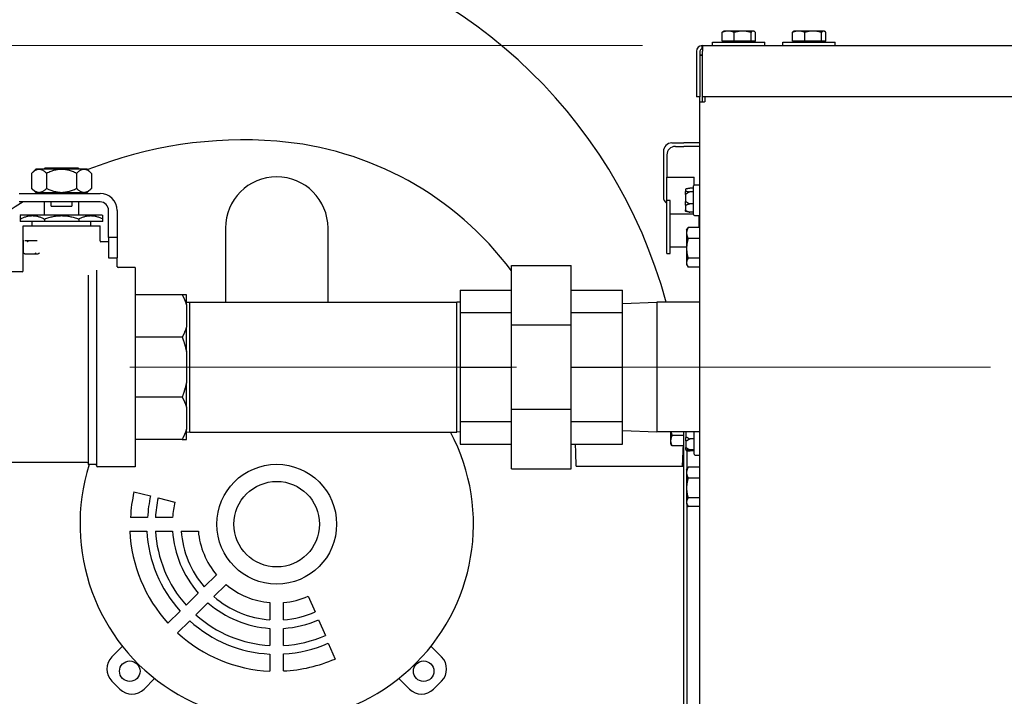
# Model space of a CAD drawing. Units: inches. Extents: x 15 to 226, y 7 to 162.
# Drawn here: x 58 to 73, y 80 to 89 of the extents above; entities that cross this region are included whole.
import ezdxf

# ---------------------------------------------------------------- set-up
doc = ezdxf.new("R2010")
doc.units = ezdxf.units.IN
doc.header["$LTSCALE"] = 14
doc.header["$MEASUREMENT"] = 0
doc.linetypes.add('CHAIN', pattern=[0.7087, 0.4724, -0.0591, 0.1181, -0.0591])
for name, color, linetype, lineweight in [('Centerline(ANSI)', 96, 'CHAIN', 18), ('Dimensions(ANSI)', 7, 'Continuous', 18), ('Visible Edges(ANSI)', 7, 'Continuous', 25)]:
    doc.layers.add(name, color=color, linetype=linetype, lineweight=lineweight)
doc.styles.add('MESTEK', font='arial.ttf')
doc.dimstyles.new('MESTEK FRACTIONS', dxfattribs={"dimscale": 14, "dimtxt": 0.08, "dimasz": 0.098425, "dimexe": 0.063, "dimexo": 0.0625, "dimgap": 0.031496, "dimtad": 0, "dimtih": 1, "dimtoh": 1, "dimdec": 5, "dimrnd": 1e-08, "dimzin": 1, "dimdsep": 46, "dimlunit": 5, "dimtxsty": 'MESTEK', "dimcen": 0.09, "dimdle": 0.393701, "dimclrd": 7, "dimclre": 7, "dimclrt": 7, "dimadec": 0, "dimazin": 0, "dimtfac": 1, "dimtofl": 0, "dimtmove": 0, "dimatfit": 3, "dimfxl": 0, "dimfrac": 2, "dimtolj": 1, "dimtzin": 0, "dimlwd": 15, "dimlwe": 15, "dimarcsym": 0})

# ---------------------------------------------------------------- blocks, each defined once
blk = doc.blocks.new('*D14')
at = {"layer": 'Defpoints', "color": 0, "linetype": 'Continuous'}
for p in [(68.272, 89.025), (25.708, 24.832), (68.633, 24.832)]:
    blk.add_point(p, dxfattribs=at)
at = {"layer": 'Dimensions(ANSI)', "color": 7, "linetype": 'Continuous', "lineweight": 15}
for p, q in [((67.397, 89.025), (24.826, 89.025)), ((25.708, 87.647), (25.708, 63.301)), ((25.708, 26.21), (25.708, 59.097)), ((67.758, 24.832), (24.826, 24.832))]:
    blk.add_line(p, q, dxfattribs=at)
at = {"layer": 'Dimensions(ANSI)', "color": 7, "linetype": 'Continuous'}
for points in [[(25.478, 87.647), (25.937, 87.647), (25.708, 89.025)], [(25.478, 26.21), (25.937, 26.21), (25.708, 24.832)]]:
    blk.add_solid(points, dxfattribs=at)
at = {"layer": 'Dimensions(ANSI)', "color": 7, "linetype": 'Continuous', "lineweight": 18, "insert": (22.108, 62.86), "char_height": 1.12, "attachment_point": 1, "style": 'MESTEK'}
blk.add_mtext('\\A1; 64 3/16 in\\P[1631 mm]', dxfattribs=at)
blk = doc.blocks.new('*D15')
at = {"layer": 'Defpoints', "color": 0, "linetype": 'Continuous'}
for p in [(60.621, 90.732), (18.731, 24.832), (68.633, 24.832)]:
    blk.add_point(p, dxfattribs=at)
at = {"layer": 'Dimensions(ANSI)', "color": 7, "linetype": 'Continuous', "lineweight": 15}
for p, q in [((59.746, 90.732), (17.849, 90.732)), ((18.731, 89.354), (18.731, 67.717)), ((18.731, 26.21), (18.731, 63.514)), ((67.758, 24.832), (17.849, 24.832))]:
    blk.add_line(p, q, dxfattribs=at)
at = {"layer": 'Dimensions(ANSI)', "color": 7, "linetype": 'Continuous'}
for points in [[(18.501, 89.354), (18.96, 89.354), (18.731, 90.732)], [(18.501, 26.21), (18.96, 26.21), (18.731, 24.832)]]:
    blk.add_solid(points, dxfattribs=at)
at = {"layer": 'Dimensions(ANSI)', "color": 7, "linetype": 'Continuous', "lineweight": 18, "insert": (14.696, 67.276), "char_height": 1.12, "attachment_point": 1, "style": 'MESTEK'}
blk.add_mtext('\\A1; 65 29/32 in\\P[1674 mm]', dxfattribs=at)
blk = doc.blocks.new('*D16')
at = {"layer": 'Defpoints', "color": 0, "linetype": 'Continuous'}
for p in [(53.674, 84.329), (32.375, 24.832), (68.633, 24.832)]:
    blk.add_point(p, dxfattribs=at)
at = {"layer": 'Dimensions(ANSI)', "color": 7, "linetype": 'Continuous', "lineweight": 15}
for p, q in [((52.799, 84.329), (31.493, 84.329)), ((32.375, 82.951), (32.375, 58.828)), ((32.375, 26.21), (32.375, 54.625)), ((67.758, 24.832), (31.493, 24.832))]:
    blk.add_line(p, q, dxfattribs=at)
at = {"layer": 'Dimensions(ANSI)', "color": 7, "linetype": 'Continuous'}
for points in [[(32.146, 82.951), (32.605, 82.951), (32.375, 84.329)], [(32.146, 26.21), (32.605, 26.21), (32.375, 24.832)]]:
    blk.add_solid(points, dxfattribs=at)
at = {"layer": 'Dimensions(ANSI)', "color": 7, "linetype": 'Continuous', "lineweight": 18, "insert": (28.783, 58.387), "char_height": 1.12, "attachment_point": 1, "style": 'MESTEK'}
blk.add_mtext('\\A1; 59 1/2 in\\P[1511 mm]', dxfattribs=at)
blk = doc.blocks.new('*D23')
at = {"layer": 'Defpoints', "color": 0, "linetype": 'Continuous'}
for p in [(95.475, 101.069), (95.475, 88.943), (49.079, 79.624)]:
    blk.add_point(p, dxfattribs=at)
at = {"layer": 'Dimensions(ANSI)', "color": 7, "linetype": 'Continuous', "lineweight": 15}
for p, q in [((49.079, 80.499), (49.079, 101.951)), ((95.475, 89.818), (95.475, 101.951)), ((50.456, 101.069), (67.801, 101.069)), ((94.097, 101.069), (76.753, 101.069))]:
    blk.add_line(p, q, dxfattribs=at)
at = {"layer": 'Dimensions(ANSI)', "color": 7, "linetype": 'Continuous'}
for points in [[(50.456, 101.298), (50.456, 100.839), (49.079, 101.069)], [(94.097, 101.298), (94.097, 100.839), (95.475, 101.069)]]:
    blk.add_solid(points, dxfattribs=at)
at = {"layer": 'Dimensions(ANSI)', "color": 7, "linetype": 'Continuous', "lineweight": 18, "insert": (68.242, 102.729), "char_height": 1.12, "attachment_point": 1, "style": 'MESTEK'}
blk.add_mtext('\\A1; 46 13/32 in\\P[1178 mm]', dxfattribs=at)
blk = doc.blocks.new('*D24')
at = {"layer": 'Defpoints', "color": 0, "linetype": 'Continuous'}
for p in [(95.475, 94.455), (68.184, 88.943), (95.475, 88.943)]:
    blk.add_point(p, dxfattribs=at)
at = {"layer": 'Dimensions(ANSI)', "color": 7, "linetype": 'Continuous', "lineweight": 15}
for p, q in [((68.184, 89.818), (68.184, 95.337)), ((95.475, 89.818), (95.475, 95.337)), ((69.562, 94.455), (77.789, 94.455)), ((94.097, 94.455), (85.87, 94.455))]:
    blk.add_line(p, q, dxfattribs=at)
at = {"layer": 'Dimensions(ANSI)', "color": 7, "linetype": 'Continuous'}
for points in [[(69.562, 94.684), (69.562, 94.225), (68.184, 94.455)], [(94.097, 94.684), (94.097, 94.225), (95.475, 94.455)]]:
    blk.add_solid(points, dxfattribs=at)
at = {"layer": 'Dimensions(ANSI)', "color": 7, "linetype": 'Continuous', "lineweight": 18, "insert": (78.23, 96.115), "char_height": 1.12, "attachment_point": 1, "style": 'MESTEK'}
blk.add_mtext('\\A1; 27 9/32 in\\P[693 mm]', dxfattribs=at)

msp = doc.modelspace()

# ---------------------------------------------------------------- linework, layer by layer
at = {"layer": 'Centerline(ANSI)', "linetype": 'Continuous'}
for p, q in [((59.9056202, 84.3287065), (65.5564602, 84.3287065)), ((72.4810402, 84.3287065), (66.7310402, 84.3287065))]:
    msp.add_line(p, q, dxfattribs=at)
at = {"layer": 'Visible Edges(ANSI)'}
for p, q in [((68.5831573, 89.2382065), (68.5758687, 89.2339985)), ((68.6484364, 89.2382065), (68.5831573, 89.2382065)), ((68.8603826, 89.2382065), (68.6484364, 89.2382065)), ((69.0141035, 89.2382065), (68.8603826, 89.2382065)), ((69.0211573, 89.2382065), (69.0141035, 89.2382065)), ((69.0211573, 89.2382065), (69.0284458, 89.2339985)), ((69.6120944, 89.2387065), (69.6048059, 89.2344985)), ((69.6773735, 89.2387065), (69.6120944, 89.2387065)), ((69.8893197, 89.2387065), (69.6773735, 89.2387065)), ((70.0430406, 89.2387065), (69.8893197, 89.2387065)), ((70.0500944, 89.2387065), (70.0430406, 89.2387065)), ((70.0500944, 89.2387065), (70.057383, 89.2344985)), ((68.5583792, 89.0915065), (68.5583792, 89.2186462)), ((68.6484364, 89.0915065), (68.5583792, 89.0915065)), ((68.5831573, 89.0915065), (68.5831573, 89.0752065)), ((68.7384935, 89.0915065), (68.6484364, 89.0915065)), ((68.7384935, 89.0915065), (68.7384935, 89.2186462)), ((68.8603826, 89.0915065), (68.7384935, 89.0915065)), ((68.9822716, 89.0915065), (68.8603826, 89.0915065)), ((68.9822716, 89.0915065), (68.9822716, 89.2186462)), ((69.0141035, 89.0915065), (68.9822716, 89.0915065)), ((69.0459354, 89.0915065), (69.0141035, 89.0915065)), ((69.0211573, 89.0915065), (69.0211573, 89.0752065)), ((69.0459354, 89.0915065), (69.0459354, 89.2186462)), ((69.5873163, 89.0920065), (69.5873163, 89.2191462)), ((69.6773735, 89.0920065), (69.5873163, 89.0920065)), ((69.6120944, 89.0920065), (69.6120944, 89.0757065)), ((69.7674306, 89.0920065), (69.6773735, 89.0920065)), ((69.7674306, 89.0920065), (69.7674306, 89.2191462)), ((69.8893197, 89.0920065), (69.7674306, 89.0920065)), ((70.0112087, 89.0920065), (69.8893197, 89.0920065)), ((70.0112087, 89.0920065), (70.0112087, 89.2191462)), ((70.0430406, 89.0920065), (70.0112087, 89.0920065)), ((70.0748725, 89.0920065), (70.0430406, 89.0920065)), ((70.0500944, 89.0920065), (70.0500944, 89.0757065)), ((70.0748725, 89.0920065), (70.0748725, 89.2191462)), ((68.1843902, 88.9427065), (68.1843902, 88.2753065)), ((68.2359902, 88.9427065), (68.2359902, 88.2753065)), ((68.2669902, 89.0253065), (68.2724769, 89.0253065)), ((68.2669902, 88.9737065), (68.2669902, 89.0253065)), ((68.2724769, 88.9737065), (68.2669902, 88.9737065)), ((68.2724769, 89.0253065), (68.2724769, 88.9427065)), ((68.2724769, 89.0253065), (95.3865535, 89.0253065)), ((68.2724769, 88.2753065), (68.2724769, 88.9427065)), ((68.4196573, 89.0752065), (69.1846573, 89.0752065)), ((68.4196573, 89.0253065), (68.4196573, 89.0752065)), ((69.1846573, 89.0253065), (69.1846573, 89.0752065)), ((69.4485944, 89.0757065), (70.2135944, 89.0757065)), ((69.4485944, 89.0257065), (69.4485944, 89.0757065)), ((69.4485944, 89.0257065), (70.2135944, 89.0257065)), ((69.7060944, 89.0257065), (69.7060944, 89.0253065)), ((69.9560944, 89.0257065), (69.9560944, 89.0253065)), ((70.2135944, 89.0257065), (70.2135944, 89.0757065)), ((68.2724769, 88.8837065), (68.2359902, 88.8837065)), ((68.2359902, 88.2753065), (68.1843902, 88.2753065)), ((68.2355402, 88.2037065), (68.2355402, 88.2753065)), ((95.3865535, 88.2753065), (68.2724769, 88.2753065)), ((68.2755402, 88.2037065), (68.2755402, 88.2753065)), ((68.3055402, 88.2753065), (68.3055402, 88.2037065)), ((68.2355402, 88.2037065), (68.3015402, 88.2037065)), ((68.2355402, 25.8287065), (68.2355402, 88.2037065)), ((68.3055402, 88.2037065), (68.3015402, 88.2037065)), ((67.8270402, 87.6037065), (68.0020402, 87.6037065)), ((67.8770402, 87.5537065), (68.0020402, 87.5537065)), ((68.2355402, 87.6037065), (68.0020402, 87.6037065)), ((68.2355402, 87.5537065), (68.0020402, 87.5537065)), ((67.7020402, 87.4787065), (67.7020402, 86.817998)), ((67.7520402, 87.4287065), (67.7520402, 87.1037065)), ((58.5310402, 87.2212065), (58.4685402, 87.1587065)), ((59.2810402, 87.2212065), (58.5310402, 87.2212065)), ((58.6685402, 87.2412065), (58.6560402, 87.2287065)), ((58.7560402, 87.2287065), (58.6560402, 87.2287065)), ((58.6560402, 87.2212065), (58.6560402, 87.2287065)), ((58.6685402, 87.2412065), (58.7779533, 87.2412065)), ((58.7560402, 87.2212065), (58.7560402, 87.2287065)), ((58.7779533, 87.2412065), (59.0341271, 87.2412065)), ((59.0341271, 87.2412065), (59.1435402, 87.2412065)), ((59.1560402, 87.2287065), (59.0560402, 87.2287065)), ((59.0560402, 87.2287065), (59.0560402, 87.2212065)), ((59.1435402, 87.2412065), (59.1560402, 87.2287065)), ((59.1560402, 87.2212065), (59.1560402, 87.2287065)), ((59.2810402, 87.2212065), (59.3435402, 87.1587065)), ((58.4685402, 87.1587065), (58.4685402, 86.9399565)), ((58.6872902, 87.1587065), (58.6872902, 86.9399565)), ((59.1247902, 87.1587065), (59.1247902, 86.9399565)), ((59.3435402, 87.1587065), (59.3435402, 86.9399565)), ((67.7520402, 86.7636359), (67.7520402, 87.1037065)), ((67.7520402, 87.1037065), (68.1520402, 87.1037065)), ((68.1520402, 86.9885492), (68.1520402, 87.1037065)), ((58.5310402, 86.8774565), (58.4685402, 86.9399565)), ((59.2810402, 86.8774565), (59.3435402, 86.9399565)), ((68.0235402, 86.9184375), (68.0235402, 86.886803)), ((68.1435402, 86.9404605), (68.0860402, 86.9404605)), ((68.1435402, 86.5557065), (68.1435402, 86.9767065)), ((68.1560402, 86.9892065), (68.2230402, 86.9892065)), ((58.2855275, 86.8662065), (59.4685402, 86.8662065)), ((58.5310402, 86.8774565), (59.2810402, 86.8774565)), ((58.6560402, 86.8662065), (58.6560402, 86.8774565)), ((58.7560402, 86.8662065), (58.7560402, 86.8774565)), ((59.0560402, 86.8774565), (59.0560402, 86.8662065)), ((59.1560402, 86.8662065), (59.1560402, 86.8774565)), ((68.0235402, 86.8519942), (68.0235402, 86.886803)), ((68.0235402, 86.8519942), (68.0235402, 86.74547)), ((68.1435402, 86.8887122), (68.0860402, 86.8887122)), ((59.4685402, 86.7412065), (58.2855275, 86.7412065)), ((58.6560402, 86.5537065), (58.6560402, 86.7412065)), ((58.7560402, 86.6787065), (58.7560402, 86.7412065)), ((58.7560402, 86.6787065), (59.0560402, 86.6787065)), ((59.0560402, 86.7412065), (59.0560402, 86.6787065)), ((59.1560402, 86.5537065), (59.1560402, 86.7412065)), ((67.7520402, 85.9862065), (67.7520402, 86.7636359)), ((67.8020402, 86.7636359), (67.7520402, 86.7636359)), ((67.8020402, 85.9862065), (67.8020402, 86.7636359)), ((68.0235402, 86.6997632), (68.0235402, 86.74547)), ((68.0235402, 86.6997632), (68.0235402, 86.6248735)), ((68.1435402, 86.7144582), (68.0860402, 86.7144582)), ((58.3152587, 86.5537065), (58.3024868, 86.5409346)), ((58.3024868, 86.4912065), (58.3024868, 86.4537065)), ((58.3152587, 86.5537065), (59.4968217, 86.5537065)), ((58.6560402, 86.4912065), (58.6560402, 86.4537065)), ((59.1560402, 86.4912065), (59.1560402, 86.4537065)), ((59.4968217, 86.5537065), (59.5095936, 86.5409346)), ((59.5095936, 86.4537065), (59.5095936, 86.4912065)), ((59.5935402, 86.2224249), (59.5935402, 86.6162065)), ((59.7185402, 86.6162065), (59.7185402, 86.2224249)), ((68.1435402, 86.561591), (67.8020402, 86.561591)), ((68.0235402, 86.6139755), (68.0235402, 86.6248735)), ((68.1435402, 86.5919525), (68.0860402, 86.5919525)), ((68.1560402, 86.5432065), (68.2230402, 86.5432065)), ((68.2255402, 86.3667171), (68.2255402, 86.5434591)), ((58.6560402, 86.4537065), (58.3024868, 86.4537065)), ((58.3435402, 86.3912065), (59.4685402, 86.3912065)), ((58.3435402, 85.7349249), (58.3435402, 86.3912065)), ((58.4785402, 86.3912065), (58.4785402, 86.4537065)), ((59.1560402, 86.4537065), (58.6560402, 86.4537065)), ((59.5095936, 86.4537065), (59.1560402, 86.4537065)), ((59.3335402, 86.3912065), (59.3335402, 86.4537065)), ((59.4685402, 86.1724249), (59.4685402, 86.3912065)), ((61.3005404, 86.3575172), (61.3013858, 85.2787065)), ((62.8013863, 85.2787065), (62.80054, 86.3586926)), ((68.0405363, 86.3287065), (68.0569417, 86.3571216)), ((68.2355402, 86.3667171), (68.0628654, 86.3667171)), ((59.7185402, 86.2224249), (59.5935402, 86.2224249)), ((59.5935402, 86.2224249), (59.5935402, 85.9224249)), ((59.7185402, 86.2224249), (59.7185402, 85.9224249)), ((68.0405363, 86.3287065), (68.0405363, 86.2862374)), ((68.0405363, 86.2862374), (68.0405363, 86.0617524)), ((68.2355402, 86.2057577), (68.0628654, 86.2057577)), ((58.3492509, 85.9974565), (58.3492509, 86.1836824)), ((58.4176792, 86.1724565), (58.3711413, 86.1724565)), ((58.4091611, 86.1684746), (58.4176792, 86.1599565)), ((58.5194012, 86.1724565), (58.4176792, 86.1724565)), ((58.5488241, 86.1724565), (58.5194012, 86.1724565)), ((59.5935402, 86.1599249), (59.4752708, 86.1599249)), ((67.8020402, 86.0874565), (68.0405363, 86.0874565)), ((68.0405363, 86.0617524), (68.0405363, 85.8542215)), ((58.3677273, 85.9849565), (58.4176792, 85.9849565)), ((58.4176792, 85.9849565), (58.5194012, 85.9849565)), ((58.5279194, 85.9889384), (58.5194012, 85.9974565)), ((58.5194012, 85.9849565), (58.5476745, 85.9849565)), ((58.5476745, 85.9849565), (58.5626529, 85.9849565)), ((59.5935402, 85.9224249), (59.7185402, 85.9224249)), ((59.7185402, 85.7951758), (59.7185402, 85.9224249)), ((67.7520402, 85.9862065), (67.8020402, 85.9862065)), ((68.2355402, 85.9177471), (68.0628654, 85.9177471)), ((59.9810402, 85.7849249), (59.7310402, 85.7849249)), ((59.9810402, 85.7849249), (59.9810402, 82.8724881)), ((65.4810402, 84.9438136), (65.4810402, 85.8137065)), ((65.4810402, 85.8137065), (66.3560402, 85.8137065)), ((66.3560402, 84.9438136), (66.3560402, 85.8137065)), ((68.0405363, 85.8542215), (68.0405363, 85.8287065)), ((68.0405363, 85.8287065), (68.0569417, 85.8002914)), ((68.2355402, 85.790696), (68.0628654, 85.790696)), ((58.3310402, 85.7224249), (58.1747902, 85.7224249)), ((59.2935402, 85.6722343), (59.2935402, 82.9162381)), ((59.4185402, 85.7442269), (59.4185402, 82.8849881)), ((60.6685402, 85.3849249), (59.9810402, 85.3849249)), ((60.7310402, 85.2374409), (60.7310402, 85.3849249)), ((64.7310402, 85.4537065), (64.7310402, 85.1242016)), ((64.7310402, 85.4537065), (65.4810402, 85.4537065)), ((66.3560402, 85.4537065), (67.1060402, 85.4537065)), ((67.1060402, 85.1242016), (67.1060402, 85.4537065)), ((60.7310402, 85.2771571), (60.7806202, 85.2787065)), ((60.7310402, 85.2374409), (60.7310402, 84.9136905)), ((60.7806202, 83.3787065), (60.7806202, 85.2787065)), ((60.7806202, 85.2787065), (64.6814602, 85.2787065)), ((64.6814602, 83.3787065), (64.6814602, 85.2787065)), ((64.7310402, 85.2771571), (64.6814602, 85.2787065)), ((67.1060402, 85.2574961), (67.6060402, 85.2749565)), ((67.6060402, 85.2749565), (67.6060402, 83.3824565)), ((68.2355402, 85.2749565), (67.6060402, 85.2749565)), ((64.7310402, 85.1242016), (64.7310402, 84.3287065)), ((64.7310402, 85.1242016), (65.4810402, 85.1242016)), ((66.3560402, 85.1242016), (67.1060402, 85.1242016)), ((67.1060402, 84.3287065), (67.1060402, 85.1242016)), ((60.7310402, 84.5576326), (60.7310402, 84.9136905)), ((65.4810402, 83.7135994), (65.4810402, 84.9438136)), ((65.4810402, 84.9438136), (66.3560402, 84.9438136)), ((66.3560402, 83.7135994), (66.3560402, 84.9438136)), ((60.6685402, 84.7662065), (59.9810402, 84.7662065)), ((60.7310402, 84.5576326), (60.7310402, 84.0997804)), ((64.7310402, 84.3287065), (64.7310402, 83.5332114)), ((64.7310402, 84.3287065), (65.4810402, 84.3287065)), ((66.3560402, 84.3287065), (67.1060402, 84.3287065)), ((67.1060402, 83.5332114), (67.1060402, 84.3287065)), ((60.7310402, 83.7437225), (60.7310402, 84.0997804)), ((60.6685402, 83.8912065), (59.9810402, 83.8912065)), ((60.7310402, 83.7437225), (60.7310402, 83.4199721)), ((65.4810402, 82.8437065), (65.4810402, 83.7135994)), ((65.4810402, 83.7135994), (66.3560402, 83.7135994)), ((66.3560402, 82.8437065), (66.3560402, 83.7135994)), ((64.7310402, 83.5332114), (64.7310402, 83.2037065)), ((64.7310402, 83.5332114), (65.4810402, 83.5332114)), ((66.3560402, 83.5332114), (67.1060402, 83.5332114)), ((67.1060402, 83.2037065), (67.1060402, 83.5332114)), ((60.7310402, 83.2724881), (60.7310402, 83.4199721)), ((60.7310402, 83.3802559), (60.7806202, 83.3787065)), ((60.7806202, 83.3787065), (64.6814602, 83.3787065)), ((64.7310402, 83.3802559), (64.6814602, 83.3787065)), ((67.1060402, 83.3999169), (67.6060402, 83.3824565)), ((68.2355402, 83.3824565), (67.6060402, 83.3824565)), ((67.8075363, 83.3824565), (67.8075363, 83.2526823)), ((67.9955363, 83.3279074), (67.8270966, 83.3279074)), ((67.9955363, 83.3824565), (67.9955363, 83.3279074)), ((67.9955363, 83.3279074), (67.9955363, 83.2526823)), ((67.9955402, 83.3824565), (67.9955402, 78.7884065)), ((68.0315402, 83.3824565), (68.0315402, 83.3006368)), ((68.1515402, 83.0557065), (68.1515402, 83.3824565)), ((60.6685402, 83.2724881), (59.9810402, 83.2724881)), ((64.7310402, 83.2037065), (65.4810402, 83.2037065)), ((66.3560402, 83.2037065), (67.1060402, 83.2037065)), ((67.8075363, 83.2526823), (67.8075363, 83.2097065)), ((67.8075363, 83.2097065), (67.8189622, 83.1899162)), ((67.9955363, 83.1774571), (67.8270966, 83.1774571)), ((67.9955363, 83.2526823), (67.9955363, 83.1774571)), ((67.9955363, 83.2097065), (67.9955402, 83.2097065)), ((68.0315402, 83.2530093), (68.0315402, 83.3006368)), ((68.0315402, 83.2530093), (68.0315402, 83.1546382)), ((68.1515402, 83.2788101), (68.0940402, 83.2788101)), ((68.0315402, 83.1279127), (68.0315402, 83.1546382)), ((68.0315402, 83.1279127), (68.0315402, 83.1202079)), ((68.0505402, 82.8460338), (68.0505402, 83.1071532)), ((68.1515402, 83.1178931), (68.0940402, 83.1178931)), ((68.1515402, 83.1052895), (68.0940402, 83.1052895)), ((68.1640402, 83.0432065), (68.2310402, 83.0432065)), ((59.2810402, 82.9349881), (58.1747902, 82.9349881)), ((59.4060402, 82.9037381), (59.3060402, 82.9037381)), ((59.9810402, 82.8724881), (59.4310402, 82.8724881)), ((65.4810402, 82.8437065), (66.3560402, 82.8437065)), ((66.4255402, 82.8787065), (67.9955402, 82.8787065)), ((68.0405363, 82.8287065), (68.0569417, 82.8571216)), ((68.0405363, 82.8287065), (68.0405363, 82.7862374)), ((68.0405363, 82.7862374), (68.0405363, 82.5617524)), ((68.2355402, 82.8667171), (68.0628654, 82.8667171)), ((68.2355402, 82.7057577), (68.0628654, 82.7057577)), ((59.9639393, 82.5056049), (60.2066264, 82.4453271)), ((68.0405363, 82.5617524), (68.0405363, 82.3542215)), ((60.3177147, 82.4177354), (60.5604311, 82.3574502)), ((68.0405363, 82.3542215), (68.0405363, 82.3287065)), ((68.0405363, 82.3287065), (68.0569417, 82.3002914)), ((68.2355402, 82.4177471), (68.0628654, 82.4177471)), ((68.0505402, 78.7884065), (68.0505402, 82.3113792)), ((68.2355402, 82.290696), (68.0628654, 82.290696)), ((60.1637325, 82.1326133), (59.9134259, 82.1326133)), ((60.5288224, 82.1331049), (60.2783594, 82.1331049)), ((59.9028671, 81.9331049), (60.1531736, 81.9331049)), ((60.2783594, 81.9331049), (60.5288224, 81.9331049)), ((60.6541162, 81.9331049), (60.9048963, 81.9331049)), ((61.1697369, 81.293723), (60.9924087, 81.1163947)), ((60.9038126, 81.0277986), (60.7267084, 80.8506945)), ((61.13383, 80.9749734), (61.3111583, 81.1523017)), ((60.8681298, 80.7092731), (61.0452339, 80.8863773)), ((61.9505402, 80.887461), (61.9505402, 80.6366809)), ((62.1505402, 80.6366809), (62.1505402, 80.887461)), ((62.5117507, 80.9796417), (62.6120139, 80.7506279)), ((60.6381887, 80.7621748), (60.4611953, 80.5851814)), ((60.6026166, 80.44376), (60.7796101, 80.6207535)), ((62.6621455, 80.636121), (62.7624086, 80.4071073)), ((61.9505402, 80.5113872), (61.9505402, 80.2609241)), ((62.1505402, 80.2609241), (62.1505402, 80.5113872)), ((59.6410739, 80.0938646), (59.7961366, 80.2489274)), ((62.8027761, 80.2926026), (62.9030402, 80.0635867)), ((64.3049438, 80.2489274), (64.4600066, 80.0938646)), ((61.9505402, 80.1357383), (61.9505402, 79.8854318)), ((62.150359, 79.8893245), (62.150359, 80.139631)), ((59.7577465, 79.6236386), (59.6410739, 79.7403112)), ((60.2663627, 79.7787014), (60.1112999, 79.6236386)), ((63.9897806, 79.6236386), (63.8347178, 79.7787014)), ((64.4600066, 79.7403112), (64.343334, 79.6236386))]:
    msp.add_line(p, q, dxfattribs=at)
for centre, radius in [((62.0505402, 82.0331049), 0.875), ((62.0505402, 82.0331049), 0.625), ((59.9030402, 79.8856049), 0.15), ((64.1980402, 79.8856049), 0.15)]:
    msp.add_circle(centre, radius, dxfattribs=at)
for centre, radius, start, end in [((60.6205402, 83.3566094), 7.375, 15.07687759, 145.85416085), ((68.2669902, 88.9427065), 0.0826, 90, 180), ((68.2669902, 88.9427065), 0.031, 90, 180), ((61.5636461, 81.4802489), 6.167706, 85.47221688, 111.64116481), ((61.6755633, 82.8935304), 4.75, 36.75965038, 85.47221688), ((67.8270402, 87.4787065), 0.125, 90, 180), ((67.8770402, 87.4287065), 0.125, 90, 180), ((62.0505402, 86.3581049), 0.75, 0.04489787, 180.04489787), ((68.1560402, 86.9767065), 0.0125, 90, 180), ((68.2230402, 86.9767065), 0.0125, 0, 90), ((61.5636461, 81.4802489), 6.167706, 118.94610242, 119.16130474), ((59.4685402, 86.6162065), 0.25, 0, 90), ((67.8270402, 86.817998), 0.125, 180, 233.13010235), ((61.5636461, 81.4802489), 6.167706, 121.46222027, 141.98539619), ((59.4685402, 86.6162065), 0.125, 0, 90), ((68.1560402, 86.5557065), 0.0125, 180, 270), ((68.2230402, 86.5557065), 0.0125, 270, 0), ((59.4810402, 86.1724249), 0.0125, 180, 270), ((59.7310402, 85.7974249), 0.0125, 180, 270), ((58.3310402, 85.7349249), 0.0125, 270, 0), ((62.0505402, 82.0331049), 2.875, 162.37240606, 27.90684088), ((61.6755633, 82.8935304), 4.75, 359.82118939, 3.74409132), ((60.6205402, 83.3566094), 7.375, 356.28460754, 358.60804333), ((68.1640402, 83.0557065), 0.0125, 180, 270), ((68.2310402, 83.0557065), 0.0125, 270, 291.10019602), ((59.2810402, 82.9224881), 0.0125, 0, 90), ((59.3060402, 82.9162381), 0.0125, 180, 270), ((59.4060402, 82.8912381), 0.0125, 0, 90), ((59.4310402, 82.8849881), 0.0125, 180, 270), ((62.0505402, 82.0331049), 2.1394297, 167.24084681, 177.33411824), ((62.0505402, 82.0331049), 1.8894299, 167.39826574, 176.98107461), ((62.0505402, 82.0331049), 1.775, 167.48511736, 176.77035875), ((62.0505402, 82.0331049), 1.525, 167.72022724, 176.24020194), ((62.0505402, 82.0331049), 2.15, 182.66588176, 222.33411824), ((62.0505402, 82.0331049), 1.9, 183.01696131, 221.98303869), ((62.0505402, 82.0331049), 1.775, 183.22964125, 221.77035875), ((62.0505402, 82.0331049), 1.525, 183.75979806, 221.24020194), ((62.0505402, 82.0331049), 1.4, 184.09604376, 220.90395624), ((62.0505402, 82.0331049), 1.15, 184.98854198, 220.01145802), ((62.0505402, 82.0331049), 1.15, 229.98854198, 265.01145802), ((62.0505402, 82.0331049), 1.525, 228.75979806, 266.24020194), ((62.0505402, 82.0331049), 1.4, 229.09604376, 265.90395624), ((62.0505402, 82.0331049), 1.15, 274.98854198, 293.64400007), ((62.0505402, 82.0331049), 1.4, 274.09604376, 293.64400007), ((62.0505402, 82.0331049), 1.9, 228.01696131, 266.98303869), ((62.0505402, 82.0331049), 1.775, 228.22964125, 266.77035875), ((62.0505402, 82.0331049), 1.525, 273.75979806, 293.64400007), ((62.0505402, 82.0331049), 2.15, 227.66588176, 267.33411824), ((62.0505402, 82.0331049), 1.775, 273.22964125, 293.64400007), ((62.0505402, 82.0331049), 1.8961032, 273.01768285, 293.37374481), ((59.8178506, 79.9170879), 0.25, 135, 225), ((62.0505402, 82.0331049), 2.1461031, 272.66588176, 293.40522709), ((64.2832299, 79.9170879), 0.25, 315, 45), ((59.9345232, 79.8004153), 0.25, 225, 315), ((64.1665573, 79.8004153), 0.25, 225, 315)]:
    msp.add_arc(centre, radius, start, end, dxfattribs=at)
for centre, major_axis, start_param, end_param in [((58.4176792, 86.1599565), (0.0091483, 0.0091483), 1.5707963268, 2.3205407578), ((58.4176792, 86.1599565), (0, 0.0125), 0, 0.8210518958), ((58.5194012, 85.9974565), (0, -0.0125), 0, 0.8210518958), ((58.5194012, 85.9974565), (-0.0091483, -0.0091483), 1.5707963268, 2.3205407578)]:
    msp.add_ellipse(centre, major_axis=major_axis, ratio=0.9311192034, start_param=start_param, end_param=end_param, dxfattribs=at)
for points, weights in [([(68.6484364, 89.2382065), (68.6066407, 89.2382065), (68.5583792, 89.2186462)], [1, 1.0379548493, 1]), ([(68.5583792, 89.2186462), (68.5676092, 89.2292298), (68.5758687, 89.2339985)], [1, 1.02018490738, 1.01890059576]), ([(68.7384935, 89.2186462), (68.690232, 89.2382065), (68.6484364, 89.2382065)], [1, 1.0379548493, 1]), ([(68.8603826, 89.2382065), (68.8038136, 89.2382065), (68.7384935, 89.2186462)], [1, 1.0379548493, 1]), ([(68.9822716, 89.2186462), (68.9169515, 89.2382065), (68.8603826, 89.2382065)], [1, 1.0379548493, 1]), ([(69.0141035, 89.2382065), (68.9993303, 89.2382065), (68.9822716, 89.2186462)], [1, 1.0379548493, 1]), ([(69.0459354, 89.2186462), (69.0288767, 89.2382065), (69.0141035, 89.2382065)], [1, 1.0379548493, 1]), ([(69.6773735, 89.2387065), (69.6355778, 89.2387065), (69.5873163, 89.2191462)], [1, 1.0379548493, 1]), ([(69.5873163, 89.2191462), (69.5965464, 89.2297298), (69.6048059, 89.2344985)], [1, 1.02018490738, 1.01890059576]), ([(69.7674306, 89.2191462), (69.7191692, 89.2387065), (69.6773735, 89.2387065)], [1, 1.0379548493, 1]), ([(69.8893197, 89.2387065), (69.8327508, 89.2387065), (69.7674306, 89.2191462)], [1, 1.0379548493, 1]), ([(70.0112087, 89.2191462), (69.9458886, 89.2387065), (69.8893197, 89.2387065)], [1, 1.0379548493, 1]), ([(70.0430406, 89.2387065), (70.0282674, 89.2387065), (70.0112087, 89.2191462)], [1, 1.0379548493, 1]), ([(70.0748725, 89.2191462), (70.0578139, 89.2387065), (70.0430406, 89.2387065)], [1, 1.0379548493, 1]), ([(58.6872902, 87.1587065), (58.5779152, 87.2680815), (58.4685402, 87.1587065)], [1, 1.15470053838, 1]), ([(59.1247902, 87.1587065), (58.9060402, 87.2680815), (58.6872902, 87.1587065)], [1, 1.15470053838, 1]), ([(58.7560402, 87.2287065), (58.7672777, 87.235449), (58.7779533, 87.2412065)], [1.02424050328, 1.01307165187, 1]), ([(59.0341271, 87.2412065), (59.0448027, 87.235449), (59.0560402, 87.2287065)], [1, 1.01307165187, 1.02424050328]), ([(59.3435402, 87.1587065), (59.2341652, 87.2680815), (59.1247902, 87.1587065)], [1, 1.15470053838, 1]), ([(58.4685402, 86.9399565), (58.5779152, 86.8305815), (58.6872902, 86.9399565)], [1, 1.15470053838, 1]), ([(58.6872902, 86.9399565), (58.9060402, 86.8305815), (59.1247902, 86.9399565)], [1, 1.15470053838, 1]), ([(59.1247902, 86.9399565), (59.2341652, 86.8305815), (59.3435402, 86.9399565)], [1, 1.15470053838, 1]), ([(68.0860402, 86.9404605), (68.0557523, 86.9357676), (68.0360402, 86.9314259)], [1, 1.00557888429, 1.0028725317]), ([(68.0360402, 86.8977469), (68.0557523, 86.8934052), (68.0860402, 86.8887122)], [1.0028725317, 1.00557888429, 1]), ([(68.0860402, 86.8887122), (68.0557523, 86.8729095), (68.0360402, 86.8582896)], [1, 1.00557888429, 1.0028725317]), ([(68.0360402, 86.7448809), (68.0557523, 86.730261), (68.0860402, 86.7144582)], [1.0028725317, 1.00557888429, 1]), ([(68.0860402, 86.7144582), (68.0557523, 86.7033484), (68.0360402, 86.6930702)], [1, 1.00557888429, 1.0028725317]), ([(58.3024868, 86.5409346), (58.3024868, 86.5409346), (58.3024868, 86.4912065)], [1.04119610015, 1.04119610015, 1]), ([(58.3024868, 86.4912065), (58.4792635, 86.5868774), (58.6560402, 86.4912065)], [1, 1.08239220029, 1]), ([(58.6560402, 86.4912065), (58.9060402, 86.5868774), (59.1560402, 86.4912065)], [1, 1.08239220029, 1]), ([(59.1560402, 86.4912065), (59.3328169, 86.5868774), (59.5095936, 86.4912065)], [1, 1.08239220029, 1]), ([(59.5095936, 86.4912065), (59.5095936, 86.5409346), (59.5095936, 86.5409346)], [1, 1.04119610015, 1.04119610015]), ([(68.0360402, 86.6133405), (68.0557523, 86.6030623), (68.0860402, 86.5919525)], [1.0028725317, 1.00557888429, 1]), ([(68.0860402, 86.5919525), (68.0557523, 86.5966454), (68.0360402, 86.6009871)], [1, 1.00557888429, 1.0028725317]), ([(68.0628654, 86.3667171), (68.0405363, 86.3235881), (68.0405363, 86.2862374)], [1, 1.0379548493, 1]), ([(68.0569417, 86.3571216), (68.0596616, 86.3618325), (68.0628654, 86.3667171)], [1.00908275558, 1.00527431053, 1]), ([(68.0405363, 86.2862374), (68.0405363, 86.2488866), (68.0628654, 86.2057577)], [1, 1.0379548493, 1]), ([(68.0628654, 86.2057577), (68.0405363, 86.1285855), (68.0405363, 86.0617524)], [1, 1.0379548493, 1]), ([(68.0405363, 86.0617524), (68.0405363, 85.9949193), (68.0628654, 85.9177471)], [1, 1.0379548493, 1]), ([(68.0628654, 85.9177471), (68.0405363, 85.8837039), (68.0405363, 85.8542215)], [1, 1.0379548493, 1]), ([(68.0405363, 85.8542215), (68.0405363, 85.8247392), (68.0628654, 85.790696)], [1, 1.0379548493, 1]), ([(60.6685402, 85.3849249), (60.7095706, 85.3091106), (60.7310402, 85.2374409)], [1, 1.004426928, 1]), ([(60.7310402, 85.3849249), (60.7095706, 85.3849249), (60.6685402, 85.3849249)], [1, 1.004426928, 1]), ([(60.7310402, 84.9136905), (60.7095706, 84.8420208), (60.6685402, 84.7662065)], [1, 1.004426928, 1]), ([(60.6685402, 84.7662065), (60.7095706, 84.6589888), (60.7310402, 84.5576326)], [1, 1.004426928, 1]), ([(60.7310402, 84.0997804), (60.7095706, 83.9984242), (60.6685402, 83.8912065)], [1, 1.004426928, 1]), ([(60.6685402, 83.8912065), (60.7095706, 83.8153922), (60.7310402, 83.7437225)], [1, 1.004426928, 1]), ([(60.7310402, 83.4199721), (60.7095706, 83.3483024), (60.6685402, 83.2724881)], [1, 1.004426928, 1]), ([(67.8270966, 83.3279074), (67.8075363, 83.2875944), (67.8075363, 83.2526823)], [1, 1.0379548493, 1]), ([(67.814111, 83.3824565), (67.8188032, 83.3564513), (67.8270966, 83.3279074)], [1.01842794068, 1.01574821567, 1]), ([(60.6685402, 83.2724881), (60.7095706, 83.2724881), (60.7310402, 83.2724881)], [1, 1.004426928, 1]), ([(67.8075363, 83.2526823), (67.8075363, 83.2177701), (67.8270966, 83.1774571)], [1, 1.0379548493, 1]), ([(67.8270966, 83.1774571), (67.8224558, 83.1838651), (67.8189622, 83.1899162)], [1, 1.00875162056, 1.01346734775]), ([(68.0440402, 83.3047038), (68.0637523, 83.2922604), (68.0940402, 83.2788101)], [1.0028725317, 1.00557888429, 1]), ([(68.0940402, 83.2788101), (68.0637523, 83.2642168), (68.0440402, 83.250716)], [1, 1.00557888429, 1.0028725317]), ([(68.0440402, 83.1459873), (68.0637523, 83.1324864), (68.0940402, 83.1178931)], [1.0028725317, 1.00557888429, 1]), ([(68.0940402, 83.1178931), (68.0637523, 83.1167501), (68.0440402, 83.1156927)], [1, 1.00557888429, 1.0028725317]), ([(68.0440402, 83.1074899), (68.0637523, 83.1064325), (68.0940402, 83.1052895)], [1.0028725317, 1.00557888429, 1]), ([(68.0628654, 82.8667171), (68.0405363, 82.8235881), (68.0405363, 82.7862374)], [1, 1.0379548493, 1]), ([(68.0405363, 82.7862374), (68.0405363, 82.7488866), (68.0628654, 82.7057577)], [1, 1.0379548493, 1]), ([(68.0569417, 82.8571216), (68.0596616, 82.8618325), (68.0628654, 82.8667171)], [1.00908275558, 1.00527431053, 1]), ([(68.0628654, 82.7057577), (68.0405363, 82.6285855), (68.0405363, 82.5617524)], [1, 1.0379548493, 1]), ([(68.0405363, 82.5617524), (68.0405363, 82.4949193), (68.0628654, 82.4177471)], [1, 1.0379548493, 1]), ([(68.0628654, 82.4177471), (68.0405363, 82.3837039), (68.0405363, 82.3542215)], [1, 1.0379548493, 1]), ([(68.0405363, 82.3542215), (68.0405363, 82.3247392), (68.0628654, 82.290696)], [1, 1.0379548493, 1])]:
    msp.add_rational_spline(points, weights, degree=2, dxfattribs=at)
for points, knots in [([(68.2359902, 88.884004), (68.2366903, 88.8842357), (68.2382024, 88.8844668), (68.2437631, 88.8850312), (68.2485559, 88.8853599), (68.2598042, 88.8859773), (68.2658484, 88.8862605), (68.2724769, 88.8865453)], [0.0196464598, 0.0196464598, 0.0196464598, 0.0196464598, 0.06561954212, 0.06561954212, 0.13120500229, 0.13120500229, 0.18763266539, 0.18763266539, 0.18763266539, 0.18763266539]), ([(68.032805, 86.9306303), (68.0312506, 86.9302101), (68.0297949, 86.9294921), (68.027218, 86.9275318), (68.0261277, 86.9263017), (68.0247351, 86.9239411), (68.0242988, 86.9229116), (68.0237045, 86.9207644), (68.0235496, 86.919655), (68.0235403, 86.9185058), (68.0235402, 86.9184717), (68.0235402, 86.9184375)], [-0.041817981587, -0.041817981587, -0.041817981587, -0.041817981587, -0.029535770433, -0.029535770433, -0.017076819662, -0.017076819662, -0.008548507537, -0.008548507537, 0, 0, 0.000261747042, 0.000261747042, 0.000261747042, 0.000261747042]), ([(68.0360402, 86.9314259), (68.0357621, 86.9313646), (68.0354734, 86.931299), (68.0347981, 86.9311405), (68.0343998, 86.9310437), (68.0335953, 86.9308403), (68.0332023, 86.9307377), (68.032805, 86.9306303)], [0.2462109542937, 0.2462109542937, 0.2462109542937, 0.2462109542937, 0.2488876494058, 0.2488876494058, 0.2522699193837, 0.2522699193837, 0.2554078134508, 0.2554078134508, 0.2554078134508, 0.2554078134508]), ([(68.0235402, 86.886803), (68.0235402, 86.8868335), (68.0235403, 86.886864), (68.0235496, 86.8878914), (68.0237045, 86.8888839), (68.0242988, 86.8908058), (68.0247351, 86.8917278), (68.0261277, 86.8938431), (68.027218, 86.8949463), (68.0297949, 86.8967051), (68.0312506, 86.8973498), (68.032805, 86.897727)], [-0.042056839243, -0.042056839243, -0.042056839243, -0.042056839243, -0.04179523458, -0.04179523458, -0.033251377027, -0.033251377027, -0.024727703901, -0.024727703901, -0.012275530211, -0.012275530211, 0, 0, 0, 0]), ([(68.032805, 86.8568862), (68.0312506, 86.8567189), (68.0297949, 86.8564329), (68.027218, 86.8556502), (68.0261277, 86.8551584), (68.0247351, 86.8542118), (68.0242988, 86.8537983), (68.0237045, 86.8529339), (68.0235496, 86.8524864), (68.0235403, 86.8520218), (68.0235402, 86.852008), (68.0235402, 86.8519942)], [-0.041817981587, -0.041817981587, -0.041817981587, -0.041817981587, -0.029535770433, -0.029535770433, -0.017076819662, -0.017076819662, -0.008548507537, -0.008548507537, 0, 0, 0.000261747042, 0.000261747042, 0.000261747042, 0.000261747042]), ([(68.032805, 86.897727), (68.0331419, 86.8978088), (68.0334802, 86.8978646), (68.0344312, 86.8979506), (68.0350157, 86.8979213), (68.0357231, 86.8978117), (68.035883, 86.8977815), (68.0360402, 86.8977469)], [0.081944231177, 0.081944231177, 0.081944231177, 0.081944231177, 0.085403982789, 0.085403982789, 0.091644734573, 0.091644734573, 0.093502732851, 0.093502732851, 0.093502732851, 0.093502732851]), ([(68.0360402, 86.8582896), (68.0357365, 86.8580644), (68.0354197, 86.8578543), (68.0347264, 86.8574615), (68.034342, 86.8572813), (68.0335664, 86.8570153), (68.0331876, 86.8569274), (68.032805, 86.8568862)], [0.2448896820542, 0.2448896820542, 0.2448896820542, 0.2448896820542, 0.2478201422617, 0.2478201422617, 0.2510713827278, 0.2510713827278, 0.2540930830769, 0.2540930830769, 0.2540930830769, 0.2540930830769]), ([(68.0235402, 86.74547), (68.0235402, 86.7454716), (68.0235403, 86.7454732), (68.0235496, 86.7455276), (68.0237045, 86.7455813), (68.0242988, 86.7456871), (68.0247351, 86.7457389), (68.0261277, 86.7458595), (68.027218, 86.745924), (68.0297949, 86.7460281), (68.0312506, 86.746067), (68.032805, 86.7460898)], [-0.042056839243, -0.042056839243, -0.042056839243, -0.042056839243, -0.04179523458, -0.04179523458, -0.033251377027, -0.033251377027, -0.024727703901, -0.024727703901, -0.012275530211, -0.012275530211, 0, 0, 0, 0]), ([(68.032805, 86.6924625), (68.0312506, 86.6927153), (68.0297949, 86.6931473), (68.027218, 86.694325), (68.0261277, 86.6950632), (68.0247351, 86.6964772), (68.0242988, 86.6970931), (68.0237045, 86.698376), (68.0235496, 86.6990379), (68.0235403, 86.6997225), (68.0235402, 86.6997429), (68.0235402, 86.6997632)], [-0.041817981586, -0.041817981586, -0.041817981586, -0.041817981586, -0.029535770432, -0.029535770432, -0.017076819662, -0.017076819662, -0.008548507537, -0.008548507537, 0, 0, 0.000261747042, 0.000261747042, 0.000261747042, 0.000261747042]), ([(68.032805, 86.7460898), (68.0331433, 86.7460947), (68.0334832, 86.7460559), (68.0344369, 86.7458296), (68.0350224, 86.745555), (68.0357281, 86.7451045), (68.0358854, 86.7449956), (68.0360402, 86.7448809)], [0.081975463922, 0.081975463922, 0.081975463922, 0.081975463922, 0.085450432636, 0.085450432636, 0.091702755945, 0.091702755945, 0.093530530017, 0.093530530017, 0.093530530017, 0.093530530017]), ([(68.0360402, 86.6930702), (68.0357365, 86.6929119), (68.0354197, 86.692774), (68.0347264, 86.6925448), (68.034342, 86.6924584), (68.0335664, 86.6923891), (68.0331876, 86.6924002), (68.032805, 86.6924625)], [0.2448896820539, 0.2448896820539, 0.2448896820539, 0.2448896820539, 0.2478201422614, 0.2478201422614, 0.2510713827274, 0.2510713827274, 0.2540930830766, 0.2540930830766, 0.2540930830766, 0.2540930830766]), ([(68.0235402, 86.6248735), (68.0235402, 86.6248446), (68.0235403, 86.6248157), (68.0235496, 86.6238427), (68.0237045, 86.6229039), (68.0242988, 86.6210878), (68.0247351, 86.6202176), (68.0261277, 86.6182228), (68.027218, 86.6171842), (68.0297949, 86.6155295), (68.0312506, 86.6149237), (68.032805, 86.6145693)], [-0.042056839243, -0.042056839243, -0.042056839243, -0.042056839243, -0.04179523458, -0.04179523458, -0.033251377027, -0.033251377027, -0.024727703901, -0.024727703901, -0.012275530211, -0.012275530211, 0, 0, 0, 0]), ([(68.032805, 86.6017827), (68.0312506, 86.6022029), (68.0297949, 86.6029209), (68.027218, 86.6048812), (68.0261277, 86.6061113), (68.0247351, 86.6084719), (68.0242988, 86.6095014), (68.0237045, 86.6116486), (68.0235496, 86.612758), (68.0235403, 86.6139072), (68.0235402, 86.6139413), (68.0235402, 86.6139755)], [-0.041817981586, -0.041817981586, -0.041817981586, -0.041817981586, -0.029535770432, -0.029535770432, -0.017076819662, -0.017076819662, -0.008548507537, -0.008548507537, 0, 0, 0.000261747042, 0.000261747042, 0.000261747042, 0.000261747042]), ([(68.032805, 86.6145693), (68.0331433, 86.6144921), (68.0334832, 86.6143974), (68.0344369, 86.6140855), (68.0350224, 86.6138407), (68.0357281, 86.6135003), (68.0358854, 86.6134212), (68.0360402, 86.6133405)], [0.081975463922, 0.081975463922, 0.081975463922, 0.081975463922, 0.085450432636, 0.085450432636, 0.091702755944, 0.091702755944, 0.093530530017, 0.093530530017, 0.093530530017, 0.093530530017]), ([(68.0360402, 86.6009871), (68.0357621, 86.6010484), (68.0354734, 86.601114), (68.0347981, 86.6012725), (68.0343998, 86.6013693), (68.0335953, 86.6015727), (68.0332023, 86.6016753), (68.032805, 86.6017827)], [0.2462109542942, 0.2462109542942, 0.2462109542942, 0.2462109542942, 0.2488876494064, 0.2488876494064, 0.2522699193842, 0.2522699193842, 0.2554078134514, 0.2554078134514, 0.2554078134514, 0.2554078134514]), ([(58.3492509, 86.1836824), (58.3492509, 86.1836892), (58.3492509, 86.183696), (58.3492512, 86.1839925), (58.3492582, 86.1842474), (58.3492753, 86.1845545), (58.3492816, 86.1846434), (58.3492966, 86.1848085), (58.3493051, 86.1848839), (58.3493151, 86.1849537), (58.3493153, 86.1849551), (58.3493155, 86.1849565)], [0, 0, 0, 0, 0.0000518853944, 0.0000518853944, 0.0022592282945, 0.0022592282945, 0.003205186734, 0.003205186734, 0.0041291187616, 0.0041291187616, 0.004147775746, 0.004147775746, 0.004147775746, 0.004147775746]), ([(58.3677273, 85.9849565), (58.3646237, 85.9849565), (58.3615344, 85.9856409), (58.3561255, 85.9879541), (58.3538046, 85.9895235), (58.3515665, 85.991967), (58.3511202, 85.9925089), (58.3502784, 85.9937803), (58.3498804, 85.9944383), (58.3494638, 85.9957946), (58.3493614, 85.9961736), (58.3492859, 85.9967857), (58.3492733, 85.9969087), (58.3492558, 85.9971752), (58.3492509, 85.9973188), (58.3492509, 85.9974565)], [0.12465398553, 0.12465398553, 0.12465398553, 0.12465398553, 0.20617967872, 0.20617967872, 0.2877053719, 0.2877053719, 0.30669012487, 0.30669012487, 0.32567487785, 0.32567487785, 0.33079183386, 0.33079183386, 0.33184097889, 0.33184097889, 0.33289012392, 0.33289012392, 0.33289012392, 0.33289012392]), ([(58.5798595, 85.9974565), (58.5798405, 85.997433), (58.5798216, 85.9974095), (58.5777145, 85.9947944), (58.5756794, 85.9922727), (58.5718127, 85.9886392), (58.5698782, 85.9871202), (58.5660394, 85.9853785), (58.5643544, 85.9849565), (58.5626529, 85.9849565)], [-0.000251992047, -0.000251992047, -0.000251992047, -0.000251992047, 0, 0, 0.02777565037, 0.02777565037, 0.047276568914, 0.047276568914, 0.061521627834, 0.061521627834, 0.061521627834, 0.061521627834]), ([(68.0315402, 83.3006368), (68.0315402, 83.3006506), (68.0315403, 83.3006643), (68.0315496, 83.301126), (68.0317045, 83.301573), (68.0322988, 83.3024398), (68.0327351, 83.3028564), (68.0341277, 83.3038134), (68.035218, 83.3043137), (68.0377949, 83.3051123), (68.0392506, 83.3054055), (68.040805, 83.3055771)], [-0.042056839243, -0.042056839243, -0.042056839243, -0.042056839243, -0.04179523458, -0.04179523458, -0.033251377027, -0.033251377027, -0.024727703901, -0.024727703901, -0.012275530211, -0.012275530211, 0, 0, 0, 0]), ([(68.040805, 83.2496962), (68.0392506, 83.2498118), (68.0377949, 83.2500093), (68.035218, 83.2505464), (68.0341277, 83.2508826), (68.0327351, 83.2515246), (68.0322988, 83.2518038), (68.0317045, 83.252384), (68.0315496, 83.2526827), (68.0315403, 83.252991), (68.0315402, 83.2530002), (68.0315402, 83.2530093)], [-0.041817981587, -0.041817981587, -0.041817981587, -0.041817981587, -0.029535770433, -0.029535770433, -0.017076819662, -0.017076819662, -0.008548507537, -0.008548507537, 0, 0, 0.000261747042, 0.000261747042, 0.000261747042, 0.000261747042]), ([(68.040805, 83.3055771), (68.0411419, 83.3056143), (68.0414802, 83.3056092), (68.0424312, 83.3054808), (68.0430157, 83.3052695), (68.0437231, 83.3048961), (68.043883, 83.3048031), (68.0440402, 83.3047038)], [0.081944231177, 0.081944231177, 0.081944231177, 0.081944231177, 0.085403982789, 0.085403982789, 0.091644734573, 0.091644734573, 0.093502732851, 0.093502732851, 0.093502732851, 0.093502732851]), ([(68.0440402, 83.250716), (68.0437365, 83.2505079), (68.0434197, 83.2503212), (68.0427264, 83.2499927), (68.042342, 83.2498556), (68.0415664, 83.2496957), (68.0411876, 83.2496678), (68.040805, 83.2496962)], [0.2448896820542, 0.2448896820542, 0.2448896820542, 0.2448896820542, 0.2478201422617, 0.2478201422617, 0.2510713827278, 0.2510713827278, 0.2540930830769, 0.2540930830769, 0.2540930830769, 0.2540930830769]), ([(68.0315402, 83.1546382), (68.0315402, 83.1546178), (68.0315403, 83.1545974), (68.0315496, 83.1539103), (68.0317045, 83.1532479), (68.0322988, 83.1519672), (68.0327351, 83.151354), (68.0341277, 83.1499491), (68.035218, 83.1492183), (68.0377949, 83.1480546), (68.0392506, 83.147629), (68.040805, 83.1473799)], [-0.042056839243, -0.042056839243, -0.042056839243, -0.042056839243, -0.04179523458, -0.04179523458, -0.033251377027, -0.033251377027, -0.024727703901, -0.024727703901, -0.012275530211, -0.012275530211, 0, 0, 0, 0]), ([(68.040805, 83.1160231), (68.0392506, 83.1164333), (68.0377949, 83.1171343), (68.035218, 83.1190475), (68.0341277, 83.1202477), (68.0327351, 83.1225498), (68.0322988, 83.1235535), (68.0317045, 83.1256461), (68.0315496, 83.126727), (68.0315403, 83.1278462), (68.0315402, 83.1278794), (68.0315402, 83.1279127)], [-0.041817981586, -0.041817981586, -0.041817981586, -0.041817981586, -0.029535770432, -0.029535770432, -0.017076819662, -0.017076819662, -0.008548507537, -0.008548507537, 0, 0, 0.000261747042, 0.000261747042, 0.000261747042, 0.000261747042]), ([(68.0315402, 83.1202079), (68.0315402, 83.1201737), (68.0315403, 83.1201396), (68.0315496, 83.1189908), (68.0317045, 83.1178814), (68.0322988, 83.1157339), (68.0327351, 83.1147041), (68.0341277, 83.1123422), (68.035218, 83.1111111), (68.0377949, 83.1091488), (68.0392506, 83.10843), (68.040805, 83.1080093)], [-0.042056839243, -0.042056839243, -0.042056839243, -0.042056839243, -0.04179523458, -0.04179523458, -0.033251377027, -0.033251377027, -0.024727703901, -0.024727703901, -0.012275530211, -0.012275530211, 0, 0, 0, 0]), ([(68.040805, 83.1473799), (68.0411433, 83.1473257), (68.0414832, 83.1472406), (68.0424369, 83.1469203), (68.0430224, 83.146629), (68.0437281, 83.1461957), (68.0438854, 83.1460932), (68.0440402, 83.1459873)], [0.081975463922, 0.081975463922, 0.081975463922, 0.081975463922, 0.085450432636, 0.085450432636, 0.091702755945, 0.091702755945, 0.093530530017, 0.093530530017, 0.093530530017, 0.093530530017]), ([(68.0440402, 83.1156927), (68.0437365, 83.1156764), (68.0434197, 83.1156724), (68.0427264, 83.1156975), (68.042342, 83.1157304), (68.0415664, 83.1158453), (68.0411876, 83.1159221), (68.040805, 83.1160231)], [0.2448896820539, 0.2448896820539, 0.2448896820539, 0.2448896820539, 0.2478201422614, 0.2478201422614, 0.2510713827274, 0.2510713827274, 0.2540930830766, 0.2540930830766, 0.2540930830766, 0.2540930830766]), ([(68.040805, 83.1080093), (68.0411433, 83.1079177), (68.0414832, 83.107838), (68.0424369, 83.1076474), (68.0430224, 83.1075686), (68.0437281, 83.107509), (68.0438854, 83.1074982), (68.0440402, 83.1074899)], [0.081975463922, 0.081975463922, 0.081975463922, 0.081975463922, 0.085450432636, 0.085450432636, 0.091702755944, 0.091702755944, 0.093530530017, 0.093530530017, 0.093530530017, 0.093530530017])]:
    msp.add_open_spline(points, degree=3, knots=knots, dxfattribs=at)

# ---------------------------------------------------------------- dimensions: what is measured, and where the dimension line sits
at = {"layer": 'Dimensions(ANSI)', "color": 7, "linetype": 'Continuous', "lineweight": 18}
dim = msp.add_linear_dim(base=(95.4746402, 101.0686908), p1=(49.0785402, 79.6237065), p2=(95.4746402, 88.9427065), text=' <> in\\X[1178 mm]', dimstyle='MESTEK FRACTIONS', override={"dimtih": 0, "dimtoh": 0, "dimdec": 5, "dimpost": '', "dimtp": 0, "dimtm": 0, "dimtdec": 2, "dimatfit": 1, "dimtvp": -0.25}, dxfattribs=at)
dim.commit()
dim.dimension.update_dxf_attribs({"geometry": '*D23', "text_midpoint": (72.2765902, 101.0686908), "dimtype": 160})
for base, p1, p2, angle, text, override, picture, middle in [((95.4746402, 94.4545175), (68.1843902, 88.9427065), (95.4746402, 88.9427065), 180, ' <> in\\X[693 mm]', {"dimtih": 0, "dimtoh": 0, "dimdec": 5, "dimpost": '', "dimtp": 0, "dimtm": 0, "dimtdec": 2, "dimatfit": 1, "dimtvp": -0.25}, '*D24', (81.8295152, 94.4545175)), ((18.7307764, 24.8322065), (60.6205402, 90.7316094), (68.6330402, 24.8322065), 90, ' <> in\\X[1674 mm]', {"dimdec": 5, "dimpost": '', "dimtp": 0, "dimtm": 0, "dimtdec": 2, "dimatfit": 1, "dimtvp": -0.25}, '*D15', (18.7307764, 65.6158326)), ((25.7076974, 24.8322065), (68.2724769, 89.0253065), (68.6330402, 24.8322065), 270, ' <> in\\X[1631 mm]', {"dimdec": 5, "dimpost": '', "dimtp": 0, "dimtm": 0, "dimtdec": 2, "dimatfit": 1, "dimtvp": -0.25}, '*D14', (25.7076974, 61.199072)), ((32.3751629, 24.8322065), (53.6735402, 84.3287065), (68.6330402, 24.8322065), 90, ' <> in\\X[1511 mm]', {"dimdec": 5, "dimpost": '', "dimtp": 0, "dimtm": 0, "dimtdec": 2, "dimatfit": 1, "dimtvp": -0.25}, '*D16', (32.3751629, 56.7268413))]:
    dim = msp.add_linear_dim(base=base, p1=p1, p2=p2, angle=angle, text=text, dimstyle='MESTEK FRACTIONS', override=override, dxfattribs=at)
    dim.commit()
    dim.dimension.update_dxf_attribs({"geometry": picture, "text_midpoint": middle, "dimtype": 160})

doc.saveas('drawing.dxf')
